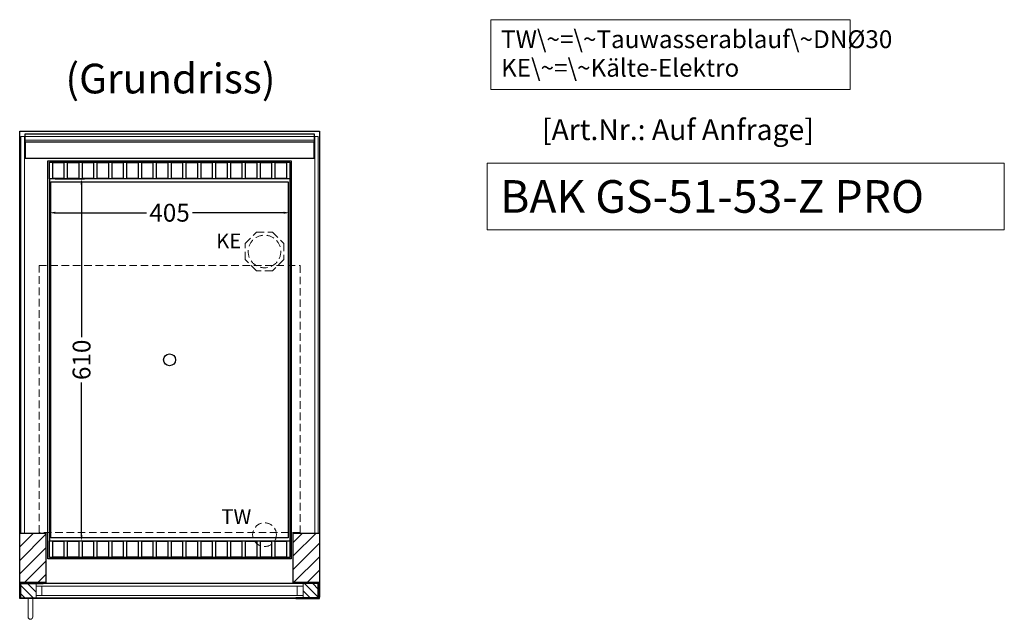
# Model space of a CAD drawing. Units: millimetres. Extents: x 0 to 48500, y 0 to 69400.
# Drawn here: x 43711 to 45370, y 16329 to 17339 of the extents above; entities that cross this region are included whole.
import ezdxf

# ---------------------------------------------------------------- set-up
doc = ezdxf.new("R2010")
doc.units = ezdxf.units.MM
doc.header["$LTSCALE"] = 2
doc.header["$PDMODE"] = 34
doc.header["$PDSIZE"] = 5
doc.linetypes.add('AUSGEZOGEN', pattern=[0])
doc.linetypes.add('VERDECKT', pattern=[9.525, 6.35, -3.175])
for name, color, linetype, lineweight in [('A_BEMASSUNG', 1, 'Continuous', 13), ('A_GLAS', 4, 'Continuous', 20), ('A_HILFSLINIEN', 7, 'Continuous', 13), ('A_SCHRAFFUR', 6, 'Continuous', 5), ('A_TEXT', 7, 'Continuous', 20), ('A_VERDECKT', 5, 'VERDECKT', 13), ('A_VOLL', 3, 'Continuous', 30)]:
    doc.layers.add(name, color=color, linetype=linetype, lineweight=lineweight)
doc.styles.add('ARIAL', font='arial.ttf')
doc.styles.add('Arial_0', font='arial.ttf')
doc.styles.add('Arial_35', font='arial.ttf', dxfattribs={"height": 35})
doc.styles.add('Arial_55', font='arial.ttf', dxfattribs={"height": 55})
doc.dimstyles.new('STANDARD_klein', dxfattribs={"dimtxt": 30, "dimasz": 10, "dimexe": 5, "dimexo": 10, "dimgap": 5, "dimtad": 0, "dimdec": 0, "dimdsep": 46, "dimtxsty": 'Arial_0', "dimcen": 0.09, "dimclrt": 7, "dimazin": 2, "dimtm": 1e-09, "dimtfac": 1, "dimtdec": 0, "dimtmove": 2, "dimatfit": 3, "dimfxl": 1, "dimtolj": 1, "dimtzin": 0, "dimarcsym": 0})
pattern_1 = [(315, (46699.98, 53718.646), (7.0710678, 7.0710678), [])]

# ---------------------------------------------------------------- blocks, each defined once
blk = doc.blocks.new('*D2955')
at = {"layer": 'A_BEMASSUNG', "color": 0, "lineweight": -2, "ltscale": 2, "transparency": 16777216}
for p, q in [((43761, 17059), (43761, 17009.3)), ((44166, 17059), (44166, 17009.3)), ((43771, 17014.3), (43924.6, 17014.3)), ((44156, 17014.3), (44002.3, 17014.3))]:
    blk.add_line(p, q, dxfattribs=at)
at = {"layer": 'A_BEMASSUNG', "color": 0, "ltscale": 2, "transparency": 16777216}
for points in [[(43771, 17016), (43771, 17012.6), (43761, 17014.3)], [(44156, 17016), (44156, 17012.6), (44166, 17014.3)]]:
    blk.add_solid(points, dxfattribs=at)
at = {"layer": 'DEFPOINTS', "color": 0, "ltscale": 2, "transparency": 16777216}
for p in [(43761, 17069), (44166, 17069), (44166, 17014.3)]:
    blk.add_point(p, dxfattribs=at)
at = {"layer": 'A_BEMASSUNG', "color": 7, "ltscale": 2, "transparency": 16777216, "insert": (43963.5, 17014.3), "char_height": 30, "attachment_point": 5, "style": 'Arial_0'}
blk.add_mtext('\\A1;405', dxfattribs=at)
blk = doc.blocks.new('*D2956')
at = {"layer": 'A_BEMASSUNG', "color": 0, "lineweight": -2, "ltscale": 2, "transparency": 16777216}
for p, q in [((43771, 17071.5), (43820.2, 17071.5)), ((43815.2, 17061.5), (43815.2, 16804.6)), ((43815.2, 16471.5), (43815.2, 16728.3)), ((43771, 16461.5), (43820.2, 16461.5))]:
    blk.add_line(p, q, dxfattribs=at)
at = {"layer": 'A_BEMASSUNG', "color": 0, "ltscale": 2, "transparency": 16777216}
for points in [[(43813.5, 17061.5), (43816.8, 17061.5), (43815.2, 17071.5)], [(43813.5, 16471.5), (43816.8, 16471.5), (43815.2, 16461.5)]]:
    blk.add_solid(points, dxfattribs=at)
at = {"layer": 'DEFPOINTS', "color": 0, "ltscale": 2, "transparency": 16777216}
for p in [(43761, 17071.5), (43761, 16461.5), (43815.2, 16461.5)]:
    blk.add_point(p, dxfattribs=at)
at = {"layer": 'A_BEMASSUNG', "color": 7, "ltscale": 2, "transparency": 16777216, "insert": (43815.2, 16766.5), "char_height": 30, "attachment_point": 5, "rotation": 90, "style": 'Arial_0'}
blk.add_mtext('\\A1;610', dxfattribs=at)

msp = doc.modelspace()

# ---------------------------------------------------------------- hatches: boundary and pattern name
at = {"layer": 'A_SCHRAFFUR'}
h = msp.add_hatch(dxfattribs=at)
h.set_pattern_fill('_USER', color=256, scale=16, angle=45, pattern_type=0)
h.set_pattern_definition([(45, (21528.405, 18661.04), (-11.313708, 11.313708), [])])
h.paths.add_polyline_path([(43711, 16474.5), (43755, 16474.5), (43755, 16391.5), (43711, 16391.5)])
h = msp.add_hatch(dxfattribs=at)
h.set_pattern_fill('_USER', color=256, scale=16, angle=45, pattern_type=0)
h.set_pattern_definition([(45, (20918.405, 18661.04), (-11.313708, 11.313708), [])])
h.paths.add_polyline_path([(44172, 16474.5), (44216, 16474.5), (44216, 16391.5), (44172, 16391.5)])
h = msp.add_hatch(dxfattribs=at)
h.set_pattern_fill('_USER', color=256, scale=10, angle=-45, pattern_type=0)
h.set_pattern_definition(pattern_1)
h.paths.add_polyline_path([(43738.5, 16365.5), (43738.5, 16369.5), (43738.5, 16385.5), (43738.5, 16389.5), (43713, 16389.5), (43713, 16366.5), (43712, 16366.5), (43712, 16365.5)])
h = msp.add_hatch(dxfattribs=at)
h.set_pattern_fill('_USER', color=256, scale=10, angle=-45, pattern_type=0)
h.set_pattern_definition(pattern_1)
h.paths.add_polyline_path([(44188.5, 16365.5), (44215, 16365.5), (44215, 16366.5), (44214, 16366.5), (44214, 16389.5), (44188.5, 16389.5), (44188.5, 16385.5), (44188.5, 16369.5)])

# ---------------------------------------------------------------- linework, layer by layer
at = {"layer": 'A_GLAS', "ltscale": 2}
for points in [[(43713, 16474.5), (43719, 16474.5), (43719, 17142.5), (43713, 17142.5)], [(43720, 17142.5), (44207, 17142.5), (44207, 17136.5), (43720, 17136.5)], [(44208, 17142.5), (44214, 17142.5), (44214, 16474.5), (44208, 16474.5)], [(43738.5, 16389.5), (44188.5, 16389.5), (44188.5, 16385.5), (43738.5, 16385.5)], [(43738.5, 16385.5), (43738.5, 16369.5), (43748.5, 16369.5), (43748.5, 16385.5), (43738.5, 16385.5)], [(44188.5, 16385.5), (44188.5, 16369.5), (44178.5, 16369.5), (44178.5, 16385.5), (44188.5, 16385.5)], [(43738.5, 16369.5), (44188.5, 16369.5), (44188.5, 16365.5), (43738.5, 16365.5)]]:
    msp.add_lwpolyline(points, close=True, dxfattribs=at)
at = {"layer": 'A_HILFSLINIEN', "ltscale": 2}
msp.add_lwpolyline([(44498.7, 17097.7), (44498.7, 16985.7), (45370.1, 16985.7), (45370.1, 17097.7)], close=True, dxfattribs=at)
at = {"layer": 'A_TEXT', "linetype": 'AUSGEZOGEN', "lineweight": 15}
msp.add_lwpolyline([(45110.5, 17339.4), (44504.7, 17339.4), (44504.7, 17221.9), (45110.5, 17221.9)], close=True, dxfattribs=at)
at = {"layer": 'A_VERDECKT'}
msp.add_lwpolyline([(44156, 16962.4), (44156, 16935.5), (44136.9, 16916.5), (44110, 16916.5), (44091, 16935.5), (44091, 16962.4), (44110, 16981.5), (44136.9, 16981.5)], close=True, dxfattribs=at)
at = {"layer": 'A_VERDECKT', "color": 144}
msp.add_lwpolyline([(43743.5, 16925.5), (44183.5, 16925.5), (44183.5, 16475.5), (43743.5, 16475.5)], close=True, dxfattribs=at)
at = {"layer": 'A_VERDECKT'}
for centre, radius in [((44123.5, 16949), 27.5), ((44123.5, 16472), 20)]:
    msp.add_circle(centre, radius, dxfattribs=at)
at = {"layer": 'A_VOLL', "ltscale": 2}
msp.add_lwpolyline([(43711, 16366.5), (43711, 17151.5), (44216, 17151.5), (44216, 16366.5)], dxfattribs=at)
at = {"layer": 'A_VOLL', "color": 252}
for points in [[(43720, 17142.5), (43720, 17147), (44207, 17147), (44207, 17142.5)], [(44207, 17136.5), (44207, 17133), (43720, 17133), (43720, 17136.5)]]:
    msp.add_lwpolyline(points, dxfattribs=at)
at = {"layer": 'A_VOLL', "color": 253}
msp.add_lwpolyline([(43720, 17133), (43720, 17106), (44207, 17106), (44207, 17133)], dxfattribs=at)
at = {"layer": 'A_VOLL', "ltscale": 2}
for points in [[(44168.5, 16431.5), (43758.5, 16431.5), (43758.5, 17101.5), (44168.5, 17101.5)], [(43711, 16474.5), (43755, 16474.5), (43755, 16391.5), (43711, 16391.5)], [(44172, 16474.5), (44216, 16474.5), (44216, 16391.5), (44172, 16391.5)], [(43750.5, 16364.5), (43711, 16364.5), (43711, 16388.5), (43712, 16388.5), (43712, 16365.5), (43750.5, 16365.5)], [(43750.5, 16390.5), (43712, 16390.5), (43712, 16366.5), (43713, 16366.5), (43713, 16389.5), (43750.5, 16389.5)], [(44176.5, 16390.5), (44215, 16390.5), (44215, 16366.5), (44214, 16366.5), (44214, 16389.5), (44176.5, 16389.5)], [(44176.5, 16364.5), (44216, 16364.5), (44216, 16388.5), (44215, 16388.5), (44215, 16365.5), (44176.5, 16365.5)]]:
    msp.add_lwpolyline(points, close=True, dxfattribs=at)
at = {"layer": 'A_VOLL', "color": 30}
for points in [[(43761, 17099.5), (44166, 17099.5), (44166, 17071.5), (43761, 17071.5)], [(43766, 17072.5), (43786, 17072.5), (43786, 17098.5), (43766, 17098.5)], [(43791, 17072.5), (43811, 17072.5), (43811, 17098.5), (43791, 17098.5)], [(43816, 17072.5), (43836, 17072.5), (43836, 17098.5), (43816, 17098.5)], [(43841, 17072.5), (43861, 17072.5), (43861, 17098.5), (43841, 17098.5)], [(43866, 17072.5), (43886, 17072.5), (43886, 17098.5), (43866, 17098.5)], [(43891, 17072.5), (43911, 17072.5), (43911, 17098.5), (43891, 17098.5)], [(43916, 17072.5), (43936, 17072.5), (43936, 17098.5), (43916, 17098.5)], [(43941, 17072.5), (43961, 17072.5), (43961, 17098.5), (43941, 17098.5)], [(43966, 17072.5), (43986, 17072.5), (43986, 17098.5), (43966, 17098.5)], [(43991, 17072.5), (44011, 17072.5), (44011, 17098.5), (43991, 17098.5)], [(44016, 17072.5), (44036, 17072.5), (44036, 17098.5), (44016, 17098.5)], [(44041, 17072.5), (44061, 17072.5), (44061, 17098.5), (44041, 17098.5)], [(44066, 17072.5), (44086, 17072.5), (44086, 17098.5), (44066, 17098.5)], [(44091, 17072.5), (44111, 17072.5), (44111, 17098.5), (44091, 17098.5)], [(44116, 17072.5), (44136, 17072.5), (44136, 17098.5), (44116, 17098.5)], [(44141, 17072.5), (44161, 17072.5), (44161, 17098.5), (44141, 17098.5)], [(43761, 16461.5), (44166, 16461.5), (44166, 16433.5), (43761, 16433.5)], [(43766, 16434.5), (43786, 16434.5), (43786, 16460.5), (43766, 16460.5)], [(43791, 16434.5), (43811, 16434.5), (43811, 16460.5), (43791, 16460.5)], [(43816, 16434.5), (43836, 16434.5), (43836, 16460.5), (43816, 16460.5)], [(43841, 16434.5), (43861, 16434.5), (43861, 16460.5), (43841, 16460.5)], [(43866, 16434.5), (43886, 16434.5), (43886, 16460.5), (43866, 16460.5)], [(43891, 16434.5), (43911, 16434.5), (43911, 16460.5), (43891, 16460.5)], [(43916, 16434.5), (43936, 16434.5), (43936, 16460.5), (43916, 16460.5)], [(43941, 16434.5), (43961, 16434.5), (43961, 16460.5), (43941, 16460.5)], [(43966, 16434.5), (43986, 16434.5), (43986, 16460.5), (43966, 16460.5)], [(43991, 16434.5), (44011, 16434.5), (44011, 16460.5), (43991, 16460.5)], [(44016, 16434.5), (44036, 16434.5), (44036, 16460.5), (44016, 16460.5)], [(44041, 16434.5), (44061, 16434.5), (44061, 16460.5), (44041, 16460.5)], [(44066, 16434.5), (44086, 16434.5), (44086, 16460.5), (44066, 16460.5)], [(44091, 16434.5), (44111, 16434.5), (44111, 16460.5), (44091, 16460.5)], [(44116, 16434.5), (44136, 16434.5), (44136, 16460.5), (44116, 16460.5)], [(44141, 16434.5), (44161, 16434.5), (44161, 16460.5), (44141, 16460.5)]]:
    msp.add_lwpolyline(points, close=True, dxfattribs=at)
for points in [[(43761, 17071.5), (43761, 16461.5)], [(44166, 17071.5), (44166, 16461.5)]]:
    msp.add_lwpolyline(points, dxfattribs=at)
at = {"layer": 'A_VOLL', "color": 44}
msp.add_lwpolyline([(44163.2, 16466.5), (43763.7, 16466.5), (43763.7, 17066.5), (44163.2, 17066.5)], close=True, dxfattribs=at)
at = {"layer": 'A_VOLL', "color": 94, "lineweight": 9}
for points in [[(43750.5, 16390.5), (44176.5, 16390.5)], [(44176.5, 16364.5), (43750.5, 16364.5)]]:
    msp.add_lwpolyline(points, dxfattribs=at)
at = {"layer": 'A_VOLL', "color": 252, "lineweight": 9}
msp.add_lwpolyline([(43725, 16364.5), (43725, 16333.5, 1), (43733, 16333.5), (43733, 16364.5)], format="xyb", close=True, dxfattribs=at)
at = {"layer": 'A_VOLL', "color": 44}
msp.add_circle((43963.5, 16766.5), 10, dxfattribs=at)

# ---------------------------------------------------------------- texts
at = {"layer": 'A_HILFSLINIEN', "color": 146, "true_color": 0x105689, "style": 'Arial_35'}
msp.add_text('[Art.Nr.: Auf Anfrage] ', height=35, dxfattribs=at).set_placement((44591, 17136.7))
at = {"layer": 'A_HILFSLINIEN', "style": 'Arial_55'}
msp.add_text('BAK GS-51-53-Z PRO', height=55, dxfattribs=at).set_placement((44520.6, 17014.2))
at = {"layer": 'A_HILFSLINIEN', "linetype": 'AUSGEZOGEN', "lineweight": 15, "style": 'ARIAL'}
for s, p in [('KE', (44042.1, 16954.2)), ('TW', (44050.8, 16489.9))]:
    msp.add_text(s, height=25, dxfattribs=at).set_placement(p)
at = {"layer": 'A_TEXT', "style": 'ARIAL'}
msp.add_text('(Grundriss)', height=50, dxfattribs=at).set_placement((43788, 17215.3))
at = {"layer": 'A_TEXT', "linetype": 'AUSGEZOGEN', "lineweight": 15, "insert": (44522.1, 17321.6), "char_height": 30, "width": 603.089, "attachment_point": 1, "line_spacing_factor": 0.963855, "style": 'ARIAL'}
msp.add_mtext('TW\\~=\\~Tauwasserablauf\\~DNØ30\\PKE\\~=\\~Kälte-Elektro', dxfattribs=at)

# ---------------------------------------------------------------- dimensions: what is measured, and where the dimension line sits
at = {"layer": 'A_BEMASSUNG', "ltscale": 2}
dim = msp.add_linear_dim(base=(43815.2, 16461.5), p1=(43761, 17071.5), p2=(43761, 16461.5), angle=90, dimstyle='STANDARD_klein', dxfattribs=at)
dim.commit()
dim.dimension.update_dxf_attribs({"geometry": '*D2956', "text_midpoint": (43815.2, 16766.5)})
dim = msp.add_linear_dim(base=(44166, 17014.3), p1=(43761, 17069), p2=(44166, 17069), dimstyle='STANDARD_klein', dxfattribs=at)
dim.commit()
dim.dimension.update_dxf_attribs({"geometry": '*D2955', "text_midpoint": (43963.5, 17014.3)})

doc.saveas('drawing.dxf')
